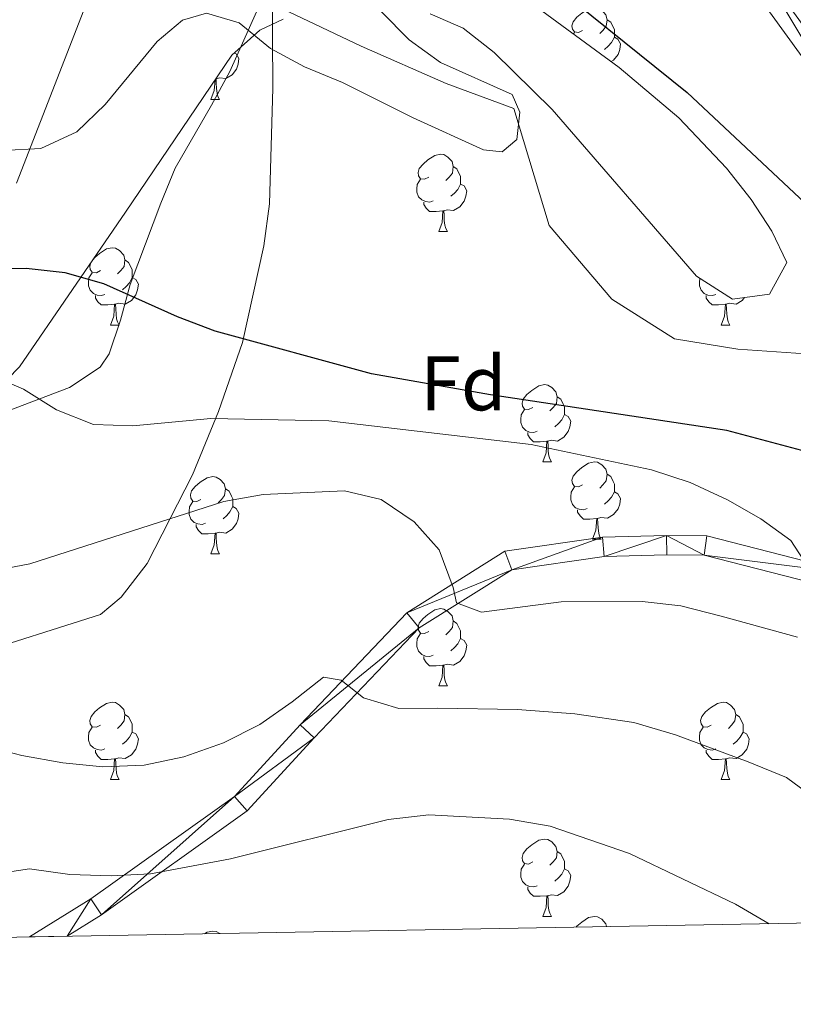
# Model space of a CAD drawing. Extents: x 619407 to 623914, y 780189 to 783238.
# Drawn here: x 623039 to 623139, y 780638 to 780766 of the extents above; entities that cross this region are included whole.
import ezdxf
from ezdxf.enums import TextEntityAlignment as Align

# ---------------------------------------------------------------- set-up
doc = ezdxf.new("R2010")
doc.units = 0
doc.header["$MEASUREMENT"] = 0
doc.linetypes.add('5elect', pattern=[127.5, 75, -7.5, 7.5, -7.5, 7.5, -7.5, 7.5, -7.5])
doc.linetypes.add('DGN Style 3', pattern=[54.738838, 39.09917, -15.639668])
for name, color, linetype in [('Nivel 11', 7, 'Continuous'), ('Nivel 21', 7, 'Continuous'), ('Nivel 32', 7, 'Continuous'), ('Nivel 35', 7, 'Continuous'), ('Nivel 36', 7, 'Continuous'), ('Nivel 37', 7, 'Continuous'), ('Nivel 39', 7, 'Continuous'), ('Nivel 4', 7, 'Continuous'), ('Nivel 5', 7, 'Continuous'), ('Nivel 54', 7, 'Continuous'), ('Nivel 61', 7, 'Continuous'), ('Nivel 63', 7, 'Continuous')]:
    doc.layers.add(name, color=color, linetype=linetype)
doc.styles.add('Style-arial', font='arial.shx', dxfattribs={"bigfont": 'arialbig.shx'})
doc.linetypes.add('5tracs', pattern='A,13,-13,13,-6.8,[6,dgnlstyle.shx,S=0.128664,R=0,X=0,Y=0],-6.8,13,-13,13,-13', length=104.6)
doc.linetypes.add('5zonar', pattern='A,-5,[1,dgnlstyle.shx,S=0.08,R=0,X=0,Y=0],-5', length=10)

msp = doc.modelspace()

# ---------------------------------------------------------------- linework, layer by layer
at = {"layer": 'Nivel 11', "color": 142, "linetype": 'DGN Style 3', "lineweight": 13}
msp.add_polyline3d([(623189.568, 780706.008, 248.239), (623184.523, 780707.006, 248.239), (623170.988, 780711.88, 247.467), (623157.781, 780718.014, 245.925), (623142.659, 780722.271, 245.925), (623132.242, 780723.006, 245.925), (623124.042, 780724.352, 245.925), (623115.879, 780729.488, 245.925), (623107.761, 780739.046, 245.925), (623103.174, 780754.255, 245.925), (623094.361, 780757.502, 245.154), (623083.352, 780762.35, 244.382), (623070.461, 780768.48, 244.382)], dxfattribs=at)
at = {"layer": 'Nivel 21', "color": 19, "linetype": 'Continuous', "lineweight": 0}
for points in [[(623095.949, 780875.246, 259.043), (623103.633, 780857.482, 259.814), (623112.878, 780831.086, 258.272), (623123.623, 780800.678, 255.958), (623134.344, 780773.887, 252.873), (623151.052, 780750.823, 251.331), (623167.48, 780731.53, 249.788), (623181.773, 780720.744, 249.788), (623194.389, 780712.044, 249.788), (623202.276, 780704.333, 249.788), (623203.575, 780695.293, 249.788), (623199.948, 780688.217, 250.56), (623186.592, 780683.359, 250.56), (623174.827, 780683.476, 251.331), (623146.959, 780691.376, 254.416), (623127.9, 780696.264, 255.958), (623123.021, 780696.312, 256.729), (623114.9, 780696.081, 256.729), (623102.895, 780694.357, 259.043), (623090.854, 780686.807, 262.128), (623077.243, 780672.533, 265.984), (623068.54, 780663.054, 265.984), (623049.629, 780649.558, 269.069), (623045.156, 780646.778, 269.407)], [(623092.849, 780872.73, 259.043), (623101.334, 780856.485, 259.814), (623110.519, 780830.257, 258.272), (623121.282, 780799.797, 255.958), (623132.137, 780772.67, 252.873), (623149.085, 780749.276, 251.331), (623165.755, 780729.699, 249.788), (623180.31, 780718.717, 249.788), (623192.794, 780710.107, 249.788), (623199.923, 780703.138, 249.788), (623200.988, 780695.726, 249.788), (623198.171, 780690.23, 250.56), (623186.163, 780685.864, 250.56), (623175.186, 780685.973, 251.331), (623147.61, 780693.789, 254.416), (623128.227, 780698.761, 255.958), (623122.998, 780698.813, 256.729), (623114.687, 780698.576, 256.729), (623102.016, 780696.756, 259.043), (623089.261, 780688.758, 262.128), (623075.418, 780674.242, 265.984), (623066.875, 780664.937, 265.984), (623048.242, 780651.639, 269.069), (623040.28, 780646.691, 269.674)]]:
    msp.add_polyline3d(points, dxfattribs=at)
at = {"layer": 'Nivel 32', "color": 6, "linetype": '5elect', "lineweight": 0, "ltscale": 0.5}
msp.add_polyline3d([(622995.349, 780645.886, 270.001), (623015.471, 780685.146, 261.967), (623111.483, 780931.9, 267.416), (623188.938, 781004.625, 292.95), (623254.945, 781066.809, 290.676)], dxfattribs=at)
at = {"layer": 'Nivel 35', "color": 92, "linetype": '5zonar', "lineweight": 0, "ltscale": 0.5}
for points in [[(623092.305, 780766.53, 252.228), (623096.578, 780764.665, 252.848), (623100.627, 780761.514, 252.702), (623108.162, 780754.124, 252.077), (623126.9, 780732.456, 252.077), (623131.576, 780729.486, 252.077), (623136.354, 780730.151, 252.077), (623138.606, 780734.235, 252.077), (623136.66, 780738.324, 252.125), (623133.988, 780742.432, 252.255), (623130.768, 780746.486, 252.446), (623124.578, 780753.013, 252.848), (623116.836, 780759.558, 253.47), (623105.03, 780768.221, 254.613)], [(623008.54, 780646.122, 279.748), (623009.243, 780650.36, 279.859), (623011.17, 780658.107, 279.841), (623012.834, 780662.802, 279.395), (623015.016, 780667.27, 278.683), (623019.923, 780675.872, 276.633), (623023.425, 780683.258, 274.442), (623024.168, 780687.796, 272.726), (623022.355, 780701.76, 265.937), (623023.084, 780706.282, 264.184), (623023.989, 780708.208, 263.645), (623027.302, 780711.883, 262.882), (623035.785, 780717.508, 262.021), (623038.961, 780720.696, 261.332), (623052.745, 780740.776, 255.933), (623066.532, 780761.173, 252.077), (623070.168, 780764.409, 251.102), (623073.213, 780765.845, 250.535)]]:
    msp.add_polyline3d(points, dxfattribs=at)
at = {"layer": 'Nivel 36', "color": 92, "linetype": 'Continuous', "lineweight": 0, "flags": 128}
for points in [[(623112.088, 780764.379), (623111.558, 780764.114), (623111.028, 780764.169), (623110.763, 780764.539), (623110.708, 780764.964), (623110.868, 780765.484), (623111.348, 780766.079), (623111.983, 780766.609), (623112.883, 780767.194), (623113.628, 780767.354), (623114.053, 780767.299), (623114.583, 780766.984), (623115.113, 780766.399), (623115.273, 780765.759), (623115.163, 780764.909), (623114.738, 780764.379), (623114.318, 780763.954)], [(623115.273, 780765.759), (623115.748, 780765.444), (623116.063, 780764.804), (623116.223, 780764.484), (623116.223, 780763.904), (623116.223, 780763.479), (623115.853, 780762.789), (623115.433, 780762.309), (623114.953, 780761.889)], [(623110.903, 780763.911), (623111.028, 780764.114)], [(623116.223, 780763.479), (623116.678, 780763.229), (623117.023, 780762.614), (623116.913, 780761.889), (623116.703, 780761.249), (623116.118, 780760.509), (623115.801, 780760.318)], [(623066.862, 780761.467), (623067.123, 780761.324), (623067.468, 780760.709), (623067.358, 780759.984), (623067.148, 780759.344), (623066.563, 780758.604), (623065.768, 780758.124), (623064.918, 780758.229), (623064.488, 780758.099)], [(623063.833, 780755.414), (623064.268, 780756.574), (623064.369, 780757.973)], [(623064.454, 780758.099), (623064.488, 780758.099), (623064.523, 780757.514), (623064.558, 780756.829), (623064.628, 780756.214), (623064.743, 780755.814), (623064.958, 780755.414)], [(623063.833, 780755.414), (623064.958, 780755.414)], [(623092.11, 780745.331), (623091.58, 780745.066), (623091.05, 780745.121), (623090.785, 780745.491), (623090.73, 780745.916), (623090.89, 780746.436), (623091.37, 780747.031), (623092.005, 780747.561), (623092.905, 780748.146), (623093.65, 780748.306), (623094.075, 780748.251), (623094.605, 780747.936), (623095.135, 780747.351), (623095.295, 780746.711), (623095.185, 780745.861), (623094.76, 780745.331), (623094.34, 780744.906)], [(623095.295, 780746.711), (623095.77, 780746.396), (623096.085, 780745.756), (623096.245, 780745.436), (623096.245, 780744.856), (623096.245, 780744.431), (623095.875, 780743.741), (623095.455, 780743.261), (623094.975, 780742.841)], [(623092.695, 780742.251), (623092.27, 780742.091), (623091.685, 780742.151), (623091.21, 780742.361), (623090.785, 780742.786), (623090.57, 780743.371), (623090.57, 780743.791), (623090.625, 780744.376), (623091.05, 780745.066)], [(623096.245, 780744.431), (623096.7, 780744.181), (623097.045, 780743.566), (623096.935, 780742.841), (623096.725, 780742.201), (623096.14, 780741.461), (623095.345, 780740.981), (623094.495, 780741.086), (623094.065, 780740.956)], [(623093.955, 780740.956), (623093.065, 780740.871), (623092.22, 780740.871), (623091.795, 780741.301), (623091.475, 780741.776), (623091.475, 780742.091)], [(623093.41, 780738.271), (623093.845, 780739.431), (623093.955, 780740.956), (623094.065, 780740.956), (623094.1, 780740.371), (623094.135, 780739.686), (623094.205, 780739.071), (623094.32, 780738.671), (623094.535, 780738.271)], [(623093.41, 780738.271), (623094.535, 780738.271)], [(623048.541, 780734.652), (623048.734, 780734.891), (623049.369, 780735.421), (623050.269, 780736.006), (623051.014, 780736.166), (623051.439, 780736.111), (623051.969, 780735.796), (623052.499, 780735.211), (623052.659, 780734.571), (623052.549, 780733.721), (623052.124, 780733.191), (623051.704, 780732.766)], [(623049.474, 780733.191), (623048.944, 780732.926), (623048.414, 780732.981), (623048.149, 780733.351), (623048.094, 780733.776), (623048.219, 780734.183)], [(623052.659, 780734.571), (623053.134, 780734.256), (623053.449, 780733.616), (623053.609, 780733.296), (623053.609, 780732.716), (623053.609, 780732.291), (623053.239, 780731.601), (623052.819, 780731.121), (623052.339, 780730.701)], [(623050.059, 780730.111), (623049.634, 780729.951), (623049.049, 780730.011), (623048.574, 780730.221), (623048.149, 780730.646), (623047.934, 780731.231), (623047.934, 780731.651), (623047.989, 780732.236), (623048.414, 780732.926)], [(623053.609, 780732.291), (623054.064, 780732.041), (623054.409, 780731.426), (623054.299, 780730.701), (623054.089, 780730.061), (623053.504, 780729.321), (623052.709, 780728.841), (623051.859, 780728.946), (623051.429, 780728.816)], [(623129.386, 780730.111), (623128.961, 780729.951), (623128.376, 780730.011), (623127.901, 780730.221), (623127.476, 780730.646), (623127.261, 780731.231), (623127.261, 780731.651), (623127.312, 780732.194)], [(623051.319, 780728.816), (623050.429, 780728.731), (623049.584, 780728.731), (623049.159, 780729.161), (623048.839, 780729.636), (623048.839, 780729.951)], [(623050.774, 780726.131), (623051.209, 780727.291), (623051.319, 780728.816), (623051.429, 780728.816), (623051.464, 780728.231), (623051.499, 780727.546), (623051.569, 780726.931), (623051.684, 780726.531), (623051.899, 780726.131)], [(623130.646, 780728.816), (623129.756, 780728.731), (623128.911, 780728.731), (623128.486, 780729.161), (623128.166, 780729.636), (623128.166, 780729.951)], [(623130.101, 780726.131), (623130.536, 780727.291), (623130.646, 780728.816), (623130.756, 780728.816), (623130.791, 780728.231), (623130.826, 780727.546), (623130.896, 780726.931), (623131.011, 780726.531), (623131.226, 780726.131)], [(623133.133, 780729.703), (623132.831, 780729.321), (623132.036, 780728.841), (623131.186, 780728.946), (623130.756, 780728.816)], [(623050.774, 780726.131), (623051.899, 780726.131)], [(623130.101, 780726.131), (623131.226, 780726.131)], [(623105.613, 780715.422), (623105.083, 780715.157), (623104.553, 780715.212), (623104.288, 780715.582), (623104.233, 780716.007), (623104.393, 780716.527), (623104.873, 780717.122), (623105.508, 780717.652), (623106.408, 780718.237), (623107.153, 780718.397), (623107.578, 780718.342), (623108.108, 780718.027), (623108.638, 780717.442), (623108.798, 780716.802), (623108.688, 780715.952), (623108.263, 780715.422), (623107.843, 780714.997)], [(623108.798, 780716.802), (623109.273, 780716.487), (623109.588, 780715.847), (623109.748, 780715.527), (623109.748, 780714.947), (623109.748, 780714.522), (623109.378, 780713.832), (623108.958, 780713.352), (623108.478, 780712.932)], [(623106.198, 780712.342), (623105.773, 780712.182), (623105.188, 780712.242), (623104.713, 780712.452), (623104.288, 780712.877), (623104.073, 780713.462), (623104.073, 780713.882), (623104.128, 780714.467), (623104.553, 780715.157)], [(623109.748, 780714.522), (623110.203, 780714.272), (623110.548, 780713.657), (623110.438, 780712.932), (623110.228, 780712.292), (623109.643, 780711.552), (623108.848, 780711.072), (623107.998, 780711.177), (623107.568, 780711.047)], [(623107.458, 780711.047), (623106.568, 780710.962), (623105.723, 780710.962), (623105.298, 780711.392), (623104.978, 780711.867), (623104.978, 780712.182)], [(623106.913, 780708.362), (623107.348, 780709.522), (623107.458, 780711.047), (623107.568, 780711.047), (623107.603, 780710.462), (623107.638, 780709.777), (623107.708, 780709.162), (623107.823, 780708.762), (623108.038, 780708.362)], [(623106.913, 780708.362), (623108.038, 780708.362)], [(623112.088, 780705.387), (623111.558, 780705.122), (623111.028, 780705.177), (623110.763, 780705.547), (623110.708, 780705.972), (623110.868, 780706.492), (623111.348, 780707.087), (623111.983, 780707.617), (623112.883, 780708.202), (623113.628, 780708.362), (623114.053, 780708.307), (623114.583, 780707.992), (623115.113, 780707.407), (623115.273, 780706.767), (623115.163, 780705.917), (623114.738, 780705.387), (623114.318, 780704.962)], [(623062.533, 780703.482), (623062.003, 780703.217), (623061.473, 780703.272), (623061.208, 780703.642), (623061.153, 780704.067), (623061.313, 780704.587), (623061.793, 780705.182), (623062.428, 780705.712), (623063.328, 780706.297), (623064.073, 780706.457), (623064.498, 780706.402), (623065.028, 780706.087), (623065.558, 780705.502), (623065.718, 780704.862), (623065.608, 780704.012), (623065.183, 780703.482), (623064.763, 780703.057)], [(623115.273, 780706.767), (623115.748, 780706.452), (623116.063, 780705.812), (623116.223, 780705.492), (623116.223, 780704.912), (623116.223, 780704.487), (623115.853, 780703.797), (623115.433, 780703.317), (623114.953, 780702.897)], [(623065.718, 780704.862), (623066.193, 780704.547), (623066.508, 780703.907), (623066.668, 780703.587), (623066.668, 780703.007), (623066.668, 780702.582), (623066.298, 780701.892), (623065.878, 780701.412), (623065.398, 780700.992)], [(623112.673, 780702.307), (623112.248, 780702.147), (623111.663, 780702.207), (623111.188, 780702.417), (623110.763, 780702.842), (623110.548, 780703.427), (623110.548, 780703.847), (623110.603, 780704.432), (623111.028, 780705.122)], [(623116.223, 780704.487), (623116.678, 780704.237), (623117.023, 780703.622), (623116.913, 780702.897), (623116.703, 780702.257), (623116.118, 780701.517), (623115.323, 780701.037), (623114.473, 780701.142), (623114.043, 780701.012)], [(623063.118, 780700.402), (623062.693, 780700.242), (623062.108, 780700.302), (623061.633, 780700.512), (623061.208, 780700.937), (623060.993, 780701.522), (623060.993, 780701.942), (623061.048, 780702.527), (623061.473, 780703.217)], [(623066.668, 780702.582), (623067.123, 780702.332), (623067.468, 780701.717), (623067.358, 780700.992), (623067.148, 780700.352), (623066.563, 780699.612), (623065.768, 780699.132), (623064.918, 780699.237), (623064.488, 780699.107)], [(623113.933, 780701.012), (623113.043, 780700.927), (623112.198, 780700.927), (623111.773, 780701.357), (623111.453, 780701.832), (623111.453, 780702.147)], [(623113.388, 780698.327), (623113.823, 780699.487), (623113.933, 780701.012), (623114.043, 780701.012), (623114.078, 780700.427), (623114.113, 780699.742), (623114.183, 780699.127), (623114.298, 780698.727), (623114.513, 780698.327)], [(623064.378, 780699.107), (623063.488, 780699.022), (623062.643, 780699.022), (623062.218, 780699.452), (623061.898, 780699.927), (623061.898, 780700.242)], [(623063.833, 780696.422), (623064.268, 780697.582), (623064.378, 780699.107), (623064.488, 780699.107), (623064.523, 780698.522), (623064.558, 780697.837), (623064.628, 780697.222), (623064.743, 780696.822), (623064.958, 780696.422)], [(623113.388, 780698.327), (623114.513, 780698.327)], [(623063.833, 780696.422), (623064.958, 780696.422)], [(623092.11, 780686.339), (623091.58, 780686.074), (623091.05, 780686.129), (623090.785, 780686.499), (623090.73, 780686.924), (623090.89, 780687.444), (623091.37, 780688.039), (623092.005, 780688.569), (623092.905, 780689.154), (623093.65, 780689.314), (623094.075, 780689.259), (623094.605, 780688.944), (623095.135, 780688.359), (623095.295, 780687.719), (623095.185, 780686.869), (623094.76, 780686.339), (623094.34, 780685.914)], [(623095.295, 780687.719), (623095.77, 780687.404), (623096.085, 780686.764), (623096.245, 780686.444), (623096.245, 780685.864), (623096.245, 780685.439), (623095.875, 780684.749), (623095.455, 780684.269), (623094.975, 780683.849)], [(623092.695, 780683.259), (623092.27, 780683.099), (623091.685, 780683.159), (623091.21, 780683.369), (623090.785, 780683.794), (623090.57, 780684.379), (623090.57, 780684.799), (623090.625, 780685.384), (623091.05, 780686.074)], [(623096.245, 780685.439), (623096.7, 780685.189), (623097.045, 780684.574), (623096.935, 780683.849), (623096.725, 780683.209), (623096.14, 780682.469), (623095.345, 780681.989), (623094.495, 780682.094), (623094.065, 780681.964)], [(623093.955, 780681.964), (623093.065, 780681.879), (623092.22, 780681.879), (623091.795, 780682.309), (623091.475, 780682.784), (623091.475, 780683.099)], [(623093.41, 780679.279), (623093.845, 780680.439), (623093.955, 780681.964), (623094.065, 780681.964), (623094.1, 780681.379), (623094.135, 780680.694), (623094.205, 780680.079), (623094.32, 780679.679), (623094.535, 780679.279)], [(623093.41, 780679.279), (623094.535, 780679.279)], [(623049.474, 780674.199), (623048.944, 780673.934), (623048.414, 780673.989), (623048.149, 780674.359), (623048.094, 780674.784), (623048.254, 780675.304), (623048.734, 780675.899), (623049.369, 780676.429), (623050.269, 780677.014), (623051.014, 780677.174), (623051.439, 780677.119), (623051.969, 780676.804), (623052.499, 780676.219), (623052.659, 780675.579), (623052.549, 780674.729), (623052.124, 780674.199), (623051.704, 780673.774)], [(623128.801, 780674.199), (623128.271, 780673.934), (623127.741, 780673.989), (623127.476, 780674.359), (623127.421, 780674.784), (623127.581, 780675.304), (623128.061, 780675.899), (623128.696, 780676.429), (623129.596, 780677.014), (623130.341, 780677.174), (623130.766, 780677.119), (623131.296, 780676.804), (623131.826, 780676.219), (623131.986, 780675.579), (623131.876, 780674.729), (623131.451, 780674.199), (623131.031, 780673.774)], [(623052.659, 780675.579), (623053.134, 780675.264), (623053.449, 780674.624), (623053.609, 780674.304), (623053.609, 780673.724), (623053.609, 780673.299), (623053.239, 780672.609), (623052.819, 780672.129), (623052.339, 780671.709)], [(623131.986, 780675.579), (623132.461, 780675.264), (623132.776, 780674.624), (623132.936, 780674.304), (623132.936, 780673.724), (623132.936, 780673.299), (623132.566, 780672.609), (623132.146, 780672.129), (623131.666, 780671.709)], [(623050.059, 780671.119), (623049.634, 780670.959), (623049.049, 780671.019), (623048.574, 780671.229), (623048.149, 780671.654), (623047.934, 780672.239), (623047.934, 780672.659), (623047.989, 780673.244), (623048.414, 780673.934)], [(623129.386, 780671.119), (623128.961, 780670.959), (623128.376, 780671.019), (623127.901, 780671.229), (623127.476, 780671.654), (623127.261, 780672.239), (623127.261, 780672.659), (623127.316, 780673.244), (623127.741, 780673.934)], [(623053.609, 780673.299), (623054.064, 780673.049), (623054.409, 780672.434), (623054.299, 780671.709), (623054.089, 780671.069), (623053.504, 780670.329), (623052.709, 780669.849), (623051.859, 780669.954), (623051.429, 780669.824)], [(623132.936, 780673.299), (623133.391, 780673.049), (623133.736, 780672.434), (623133.626, 780671.709), (623133.416, 780671.069), (623132.831, 780670.329), (623132.036, 780669.849), (623131.186, 780669.954), (623130.756, 780669.824)], [(623051.319, 780669.824), (623050.429, 780669.739), (623049.584, 780669.739), (623049.159, 780670.169), (623048.839, 780670.644), (623048.839, 780670.959)], [(623130.646, 780669.824), (623129.756, 780669.739), (623128.911, 780669.739), (623128.486, 780670.169), (623128.166, 780670.644), (623128.166, 780670.959)], [(623050.774, 780667.139), (623051.209, 780668.299), (623051.319, 780669.824), (623051.429, 780669.824), (623051.464, 780669.239), (623051.499, 780668.554), (623051.569, 780667.939), (623051.684, 780667.539), (623051.899, 780667.139)], [(623130.101, 780667.139), (623130.536, 780668.299), (623130.646, 780669.824), (623130.756, 780669.824), (623130.791, 780669.239), (623130.826, 780668.554), (623130.896, 780667.939), (623131.011, 780667.539), (623131.226, 780667.139)], [(623050.774, 780667.139), (623051.899, 780667.139)], [(623130.101, 780667.139), (623131.226, 780667.139)], [(623105.613, 780656.43), (623105.083, 780656.165), (623104.553, 780656.22), (623104.288, 780656.59), (623104.233, 780657.015), (623104.393, 780657.535), (623104.873, 780658.13), (623105.508, 780658.66), (623106.408, 780659.245), (623107.153, 780659.405), (623107.578, 780659.35), (623108.108, 780659.035), (623108.638, 780658.45), (623108.798, 780657.81), (623108.688, 780656.96), (623108.263, 780656.43), (623107.843, 780656.005)], [(623108.798, 780657.81), (623109.273, 780657.495), (623109.588, 780656.855), (623109.748, 780656.535), (623109.748, 780655.955), (623109.748, 780655.53), (623109.378, 780654.84), (623108.958, 780654.36), (623108.478, 780653.94)], [(623106.198, 780653.35), (623105.773, 780653.19), (623105.188, 780653.25), (623104.713, 780653.46), (623104.288, 780653.885), (623104.073, 780654.47), (623104.073, 780654.89), (623104.128, 780655.475), (623104.553, 780656.165)], [(623109.748, 780655.53), (623110.203, 780655.28), (623110.548, 780654.665), (623110.438, 780653.94), (623110.228, 780653.3), (623109.643, 780652.56), (623108.848, 780652.08), (623107.998, 780652.185), (623107.568, 780652.055)], [(623107.458, 780652.055), (623106.568, 780651.97), (623105.723, 780651.97), (623105.298, 780652.4), (623104.978, 780652.875), (623104.978, 780653.19)], [(623106.913, 780649.37), (623107.348, 780650.53), (623107.458, 780652.055), (623107.568, 780652.055), (623107.603, 780651.47), (623107.638, 780650.785), (623107.708, 780650.17), (623107.823, 780649.77), (623108.038, 780649.37)], [(623106.913, 780649.37), (623108.038, 780649.37)], [(623111.24, 780647.962), (623111.348, 780648.095), (623111.983, 780648.625), (623112.883, 780649.21), (623113.628, 780649.37), (623114.053, 780649.315), (623114.583, 780649), (623115.113, 780648.415), (623115.209, 780648.033)], [(623063.009, 780647.098), (623063.328, 780647.305), (623064.073, 780647.465), (623064.498, 780647.41), (623064.964, 780647.133)]]:
    msp.add_lwpolyline(points, dxfattribs=at)
at = {"layer": 'Nivel 36', "color": 92, "linetype": 'Continuous', "lineweight": 0}
msp.add_polyline3d([(623070.461, 780768.48, 243.598), (623066.26, 780759.044, 243.598), (623063.906, 780754.66, 244.032), (623059.185, 780746.478, 245.911), (623057.305, 780741.953, 246.787), (623053.348, 780731.373, 248.996), (623052.061, 780726.751, 250.847), (623050.609, 780722.404, 253.036), (623049.451, 780720.671, 253.623), (623045.471, 780718.005, 254.357), (623030.382, 780712.3, 256.399)], dxfattribs=at)
at = {"layer": 'Nivel 39', "color": 19, "linetype": '5tracs', "lineweight": 0, "ltscale": 0.5}
msp.add_polyline3d([(623071.708, 780783.984, 245.158), (623071.881, 780756.868, 244.566), (623071.448, 780741.881, 246.481), (623070.681, 780736.411, 247.6), (623067.91, 780723.849, 250.352), (623064.791, 780714.926, 254.584), (623061.413, 780706.696, 258.238), (623055.524, 780695.174, 260.77), (623052.179, 780690.825, 261.29), (623049.494, 780688.573, 261.511), (623032.257, 780683.115, 262.723), (623029.225, 780681.816, 263.362), (623025.501, 780679.217, 264.099), (623024.115, 780677.484, 264.448), (623022.469, 780672.893, 265.289), (623021.863, 780669.86, 265.774), (623020.737, 780663.796, 266.897), (623019.265, 780659.638, 267.61), (623015.713, 780652.187, 268.812), (623012.222, 780646.459, 269.917), (623011.987, 780646.184, 270)], dxfattribs=at)
at = {"layer": 'Nivel 4', "color": 25, "linetype": 'Continuous', "lineweight": 30, "elevation": 250, "flags": 128}
for points in [[(623105.109, 780772.878), (623125.68, 780756.309), (623140.974, 780741.979)], [(623141.204, 780709.682), (623130.83, 780712.435), (623100.136, 780717.047), (623084.661, 780719.785), (623064.378, 780725.353), (623059.493, 780727.191), (623049.93, 780731.46), (623044.909, 780732.901), (623039.814, 780733.482), (623019.142, 780733.29), (623013.636, 780732.616), (622983.203, 780723.578), (622978.348, 780721.639), (622958.762, 780717.461)]]:
    msp.add_lwpolyline(points, dxfattribs=at)
at = {"layer": 'Nivel 5', "color": 25, "linetype": 'Continuous', "lineweight": 0, "flags": 128}
for points, elevation in [([(623082.238, 780770.585), (623089.584, 780763.158), (623093.662, 780760.202), (623102.962, 780756.068), (623103.933, 780753.74), (623103.566, 780750.232), (623101.629, 780748.595), (623099.247, 780748.884), (623090.079, 780753.016), (623080.916, 780757.613), (623075.968, 780759.649), (623071.552, 780762.012), (623067.478, 780765.365), (623063.25, 780766.6), (623060.128, 780765.703), (623056.854, 780762.954), (623050.081, 780754.74), (623046.402, 780751.199), (623041.743, 780749.059), (623036.772, 780748.777)], 245), ([(623141.867, 780693.942), (623139.127, 780698.143), (623135.246, 780700.965), (623130.898, 780703.459), (623126.084, 780705.693), (623121.066, 780707.333), (623105.397, 780710.603), (623079.126, 780713.714), (623063.826, 780713.998), (623053.68, 780713.039), (623048.58, 780713.223), (623043.763, 780715.126), (623039.483, 780717.818), (623034.734, 780719.853), (623029.569, 780720.17), (623024.263, 780719.494), (623019.143, 780717.69), (623014.682, 780715.415), (623005.815, 780709.872), (622996.889, 780704.993), (622992.166, 780703.052), (622987.181, 780701.445), (622982.003, 780700.304), (622966.551, 780698.736)], 255), ([(623140.005, 780685.599), (623130.095, 780688.348), (623124.874, 780689.659), (623119.845, 780690.239), (623109.311, 780690.211), (623098.962, 780688.857), (623095.728, 780690.082), (623095.284, 780692.074), (623093.478, 780696.928), (623090.202, 780700.604), (623085.924, 780703.496), (623081.165, 780704.603), (623070.627, 780704.112), (623065.517, 780703.235), (623040.327, 780695.138), (623035.083, 780694.131)], 260), ([(623034.234, 780671.538), (623039.256, 780670.229), (623044.613, 780669.315), (623049.775, 780668.8), (623055.144, 780669.011), (623060.322, 780670.086), (623065.441, 780671.89), (623070.169, 780674.294), (623074.372, 780677.233), (623078.445, 780680.439), (623080.76, 780680.019), (623083.652, 780677.737), (623088.21, 780676.367), (623093.311, 780676.382), (623103.621, 780676.202), (623111.102, 780675.649), (623118.747, 780674.552), (623124.144, 780672.937)], 265), ([(623124.144, 780672.937), (623133.613, 780669.412), (623138.565, 780667.394), (623145.01, 780662.626), (623149.946, 780657.121), (623153.705, 780653.292), (623158.062, 780649.445), (623158.873, 780648.815)], 265), ([(623023.574, 780646.392), (623030.493, 780652.305), (623035.089, 780654.777), (623040.264, 780655.52), (623045.49, 780654.806), (623050.855, 780654.62), (623055.959, 780654.9), (623066.38, 780656.85), (623086.835, 780661.946), (623092.141, 780662.556), (623102.603, 780661.988), (623107.894, 780661.074), (623118.194, 780657.527), (623131.975, 780650.963), (623136.311, 780648.411)], 270)]:
    msp.add_lwpolyline(points, dxfattribs=dict(at, elevation=elevation))
at = {"layer": 'Nivel 61', "color": 19, "linetype": 'Continuous', "lineweight": 0}
msp.add_3dface([(620343.87, 780598.4), (623730.94, 780659.06), (623688.92, 782972.64), (620302.98, 782911.97)], dxfattribs=at)
at = {"layer": 'Nivel 63', "color": 7, "linetype": 'Continuous', "lineweight": 0}
msp.add_3dface([(619459.785, 780188.731, -0.25), (623914.064, 780268.504, -0.25), (623860.882, 783238.038, -0.25), (619406.603, 783158.265, -0.25)], dxfattribs=at)

# ---------------------------------------------------------------- texts
at = {"layer": 'Nivel 37', "color": 92, "linetype": 'Continuous', "lineweight": 0, "style": 'Style-arial'}
msp.add_text('Fd', height=7, dxfattribs=at).set_placement((623096.615, 780718.557, 249.847), align=Align.MIDDLE_CENTER)

# ---------------------------------------------------------------- meshes
at = {"layer": 'Nivel 54', "color": 21, "linetype": 'Continuous', "lineweight": 0}
mesh = msp.add_polyface(dxfattribs=at)
corners = [(622663.4, 780911.901, 232.422), (622659.96, 780915.41, 232.422), (622657.14, 780919.937, 232.422), (622644.07, 780969.416, 233.186), (622629.129, 781023.3, 233.191), (622616.439, 781069.901, 233.656), (622586.16, 781179.133, 235.517), (622575.682, 781218.643, 235.537), (622573.484, 781228.011, 235.537), (622572.018, 781237.193, 235.537), (622571.606, 781246.364, 235.537), (622571.921, 781255.966, 235.537), (622574.295, 781295.587, 235.537), (622578.299, 781349.377, 235.537), (622581.093, 781413.564, 235.662), (622583.509, 781468.366, 237.851), (622586.444, 781509.104, 238.622), (622588.249, 781554.178, 239.43), (622591.974, 781613.035, 241.57), (622592.767, 781624.675, 241.707), (622593.357, 781629.154, 241.707), (622595.935, 781642.348, 241.707), (622598.094, 781651.792, 241.707), (622600.931, 781661.874, 241.839), (622605.435, 781675.933, 242.478), (622606.471, 781678.926, 241.817), (622609.855, 781688.706, 241.96), (622610.319, 781690.047, 242.529), (622621.957, 781722.985, 242.478), (622636.821, 781763.658, 243.25), (622656.757, 781820.335, 243.25), (622670.41, 781860.281, 243.25), (622715.987, 781985.791, 243.25), (622724.474, 782008.263, 243.25), (622729.766, 782022.276, 243.25), (622730.166, 782023.336, 243.25), (622739.997, 782053.651, 243.25), (622750.737, 782084.617, 243.25), (622750.978, 782085.31, 243.25), (622753.861, 782089.388, 243.25), (622757.112, 782093.184, 243.25), (622759.297, 782095.967, 243.25), (622761.645, 782100.387, 243.25), (622763.492, 782104.771, 243.25), (622765.37, 782109.409, 243.25), (622767.218, 782114.054, 243.25), (622768.995, 782118.725, 243.25), (622769.976, 782121.449, 243.25), (622771.584, 782126.183, 243.25), (622773.124, 782130.939, 243.25), (622774.635, 782135.705, 243.25), (622776.159, 782140.467, 243.25), (622777.471, 782144.436, 243.25), (622779.131, 782149.148, 243.25), (622780.896, 782153.82, 243.25), (622782.744, 782158.468, 243.25), (622783.958, 782161.43, 243.25), (622786.261, 782165.838, 243.25), (622789.357, 782169.844, 243.25), (622789.413, 782169.905, 243.25), (622793.396, 782172.895, 243.25), (622794.185, 782173.333, 243.25), (622798.826, 782175.307, 243.25), (622799.893, 782175.487, 243.25), (622803.182, 782186.183, 243.464), (622799.734, 782191.748, 243.464), (622798.29, 782196.716, 243.464), (622798.501, 782201.633, 243.464), (622802.548, 782216.38, 244.028), (622813.366, 782248.783, 245.074), (622816.807, 782263.368, 245.778), (622818.812, 782274.405, 245.778), (622819.851, 782277.533, 245.907), (622826.464, 782297.439, 246.732), (622847.593, 782356.365, 249.022), (622859.111, 782389.322, 251.669), (622873.216, 782430.204, 253.499), (622877.08, 782439.394, 253.807), (622884.399, 782452.554, 254.261), (622889.602, 782460.18, 254.588), (622896.477, 782468.546, 255.076), (622906.851, 782479.313, 256.224), (622914.247, 782485.565, 256.821), (622918.246, 782488.55, 257.059), (622926.076, 782493.674, 257.642), (622951.801, 782508.966, 259.738), (622960.2, 782514.348, 260.431), (622999.83, 782541.273, 263.596), (623020.628, 782555.13, 264.287), (623025.696, 782559.023, 264.631), (623029.422, 782562.338, 264.971), (623040.076, 782572.943, 265.83), (623048.233, 782581.413, 265.813), (623056.421, 782590.956, 266.025), (623062.49, 782598.882, 266.354), (623070.262, 782610.218, 266.636), (623077.989, 782623.069, 266.572), (623082.764, 782632.079, 266.603), (623089.11, 782645.656, 267.073), (623098.069, 782667.315, 267.475), (623100.818, 782676.903, 267.372), (623101.065, 782678.323, 267.39), (623101.826, 782682.699, 267.39), (623103.834, 782694.248, 266.601), (623108.409, 782722.37, 266.57), (623110.381, 782737.227, 265.967), (623111.54, 782747.759, 265.799), (623112.729, 782762.711, 265.83), (623113.699, 782783.293, 265.121), (623115.437, 782825.027, 265.058), (623115.3, 782836.304, 265.063), (623114.238, 782856.266, 265.756), (623113.293, 782882.75, 265.83), (623108.95, 782934.196, 266.689), (623108.448, 782939.212, 266.318), (623108.155, 782942.144, 266.318), (623106.148, 782962.198, 267.437), (623098.308, 782962.057, 267.449), (623101.168, 782933.479, 266.689), (623105.506, 782882.093, 265.83), (623106.026, 782855.901, 265.756), (623107.083, 782836.035, 265.063), (623107.215, 782825.148, 265.058), (623105.488, 782783.657, 265.121), (623104.525, 782763.23, 265.83), (623103.356, 782748.534, 265.799), (623102.221, 782738.217, 265.967), (623100.277, 782723.57, 266.57), (623095.728, 782695.611, 266.601), (623092.795, 782678.744, 267.372), (623090.296, 782670.027, 267.475), (623081.585, 782648.968, 267.073), (623075.405, 782635.745, 266.603), (623070.83, 782627.113, 266.572), (623063.344, 782614.663, 266.636), (623055.833, 782603.707, 266.354), (623050.034, 782596.134, 266.025), (623042.149, 782586.944, 265.813), (623034.216, 782578.706, 265.83), (623023.786, 782568.325, 264.971), (623015.84, 782561.816, 264.287), (622995.241, 782548.092, 263.596), (622955.672, 782521.208, 260.431), (622947.482, 782515.96, 259.738), (622921.723, 782500.648, 257.642), (622913.533, 782495.288, 257.059), (622909.131, 782492.002, 256.821), (622901.223, 782485.318, 256.224), (622890.333, 782474.014, 255.076), (622883.019, 782465.115, 254.588), (622877.398, 782456.876, 254.261), (622869.678, 782442.994, 253.807), (622865.534, 782433.14, 253.499), (622851.346, 782392.018, 251.669), (622839.845, 782359.107, 249.022), (622829.284, 782329.657, 247.878), (622819.69, 782297.045, 246.419), (622815.069, 782282.671, 246.335), (622813.293, 782278.323, 246.335), (622811.021, 782273.86, 246.335), (622803.77, 782261.216, 245.739), (622800.303, 782253.961, 245.37), (622796.914, 782244.559, 244.993), (622788.363, 782217.602, 244.021), (622783.815, 782205.011, 243.25), (622779.943, 782196.836, 243.25), (622777.385, 782193.702, 243.25), (622775.483, 782193.089, 243.25), (622769.03, 782179.569, 243.25), (622769.594, 782174.549, 243.25), (622768.956, 782169.565, 243.25), (622767.67, 782164.627, 243.25), (622763.7, 782151.823, 243.25), (622754.941, 782128.849, 243.25), (622747.481, 782109.337, 244.021), (622746.213, 782104.516, 243.739), (622745.15, 782097.356, 243.25), (622744.443, 782089.781, 243.25), (622732.755, 782056.082, 243.25), (622722.956, 782025.866, 243.25), (622708.824, 781988.445, 243.25), (622663.206, 781862.821, 243.25), (622649.54, 781822.838, 243.25), (622629.631, 781766.237, 243.25), (622614.769, 781725.569, 242.478), (622603.109, 781692.569, 242.529), (622598.188, 781678.348, 242.478), (622593.615, 781664.075, 241.839), (622590.69, 781653.679, 241.707), (622588.462, 781643.933, 241.707), (622585.815, 781630.387, 241.707), (622585.163, 781625.435, 241.707), (622584.352, 781613.536, 241.57), (622580.62, 781554.573, 239.43), (622578.816, 781509.532, 238.622), (622575.883, 781468.809, 237.851), (622573.462, 781413.899, 235.662), (622570.673, 781349.827, 235.537), (622566.673, 781296.1, 235.537), (622564.29, 781256.32, 235.537), (622563.962, 781246.318, 235.537), (622564.407, 781236.417, 235.537), (622565.985, 781226.535, 235.537), (622568.271, 781216.792, 235.537), (622578.788, 781177.134, 235.517), (622609.073, 781067.878, 233.656), (622621.764, 781021.276, 233.191), (622636.697, 780967.42, 233.186), (622650.743, 780914.248, 232.456), (622652.456, 780908.262, 232.455), (622654.523, 780901.233, 232.172), (622655.372, 780898.346, 231.651), (622661.331, 780878.086, 231.241), (622676.962, 780820.469, 230.99), (622681.741, 780800.792, 230.948), (622683.499, 780790.652, 230.841), (622684.394, 780782.099, 230.694), (622684.99, 780768.111, 230.942), (622684.072, 780753.256, 230.709), (622682.532, 780742.369, 230.783), (622680.954, 780734.773, 230.946), (622677.079, 780721.33, 231.413), (622674.198, 780713.018, 231.372), (622670.468, 780704.061, 231.197), (622663.975, 780691.649, 231.383), (622644.646, 780660.685, 231.7), (622631.598, 780639.372, 231.244), (622638.364, 780639.493, 231.313), (622641.41, 780639.547, 231.344), (622651.686, 780656.332, 231.7), (622671.163, 780687.533, 231.383), (622677.969, 780700.545, 231.197), (622681.935, 780710.068, 231.372), (622684.971, 780718.826, 231.413), (622688.994, 780732.782, 230.946), (622690.69, 780740.946, 230.783), (622692.313, 780752.419, 230.709), (622693.277, 780768.031, 230.942), (622692.652, 780782.706, 230.694), (622691.702, 780791.79, 230.841), (622691.545, 780792.69, 230.85), (622691.326, 780793.953, 231.301), (622686.439, 780824.06, 231.301), (622685.158, 780830.509, 231.161), (622683.459, 780837.302, 231.049), (622671.489, 780879.921, 231.653), (622670.574, 780886.841, 231.552), (622670.726, 780890.867, 231.301)]
mesh.append_faces([[corners[k] for k in face] for face in [(117, 115, 116), (168, 166, 167), (227, 225, 226), (64, 62, 63)]], dxfattribs={"vtx0": -1, "color": 21})
mesh.append_faces([[corners[k] for k in face] for face in [(210, 0, 209), (115, 118, 114), (114, 118, 113), (113, 118, 112), (112, 119, 111), (111, 121, 110), (110, 122, 109), (109, 122, 108), (108, 124, 107), (107, 124, 106), (106, 125, 105), (105, 127, 104), (104, 127, 103), (103, 128, 102), (102, 129, 101), (101, 129, 100), (100, 130, 99), (99, 130, 98), (98, 132, 97), (97, 133, 96), (96, 134, 95), (95, 134, 94), (94, 136, 93), (93, 137, 92), (92, 137, 91), (91, 139, 90), (90, 139, 89), (89, 140, 88), (88, 140, 87), (87, 142, 86), (86, 143, 85), (85, 143, 84), (84, 144, 83), (83, 146, 82), (82, 146, 81), (81, 148, 80), (80, 148, 79), (79, 149, 78), (78, 150, 77), (77, 152, 76), (76, 153, 75), (75, 154, 74), (74, 155, 73), (73, 157, 72), (72, 158, 71), (71, 159, 70), (70, 160, 69), (69, 162, 68), (68, 163, 67), (67, 164, 66), (66, 165, 65), (65, 62, 64), (62, 65, 61), (61, 166, 60), (60, 166, 59), (59, 169, 58), (58, 169, 57), (57, 170, 56), (56, 171, 55), (55, 171, 54), (54, 172, 53), (53, 172, 52), (52, 172, 51), (51, 172, 50), (50, 173, 49), (49, 173, 48), (48, 173, 47), (47, 173, 46), (46, 173, 45), (45, 174, 44), (44, 174, 43), (43, 174, 42), (42, 175, 41), (41, 176, 40), (40, 176, 39), (39, 177, 38), (38, 177, 37), (37, 178, 36), (36, 179, 35), (35, 179, 34), (34, 179, 33), (33, 180, 32), (32, 180, 31), (31, 182, 30), (30, 183, 29), (29, 183, 28), (28, 185, 27), (27, 185, 26), (26, 185, 25), (25, 186, 24), (24, 186, 23), (23, 187, 22), (22, 189, 21), (21, 189, 20), (20, 191, 19), (19, 192, 18), (18, 192, 17), (17, 194, 16), (16, 194, 15), (15, 196, 14), (14, 197, 13), (13, 197, 12), (12, 198, 11), (11, 199, 10), (10, 200, 9), (9, 202, 8), (8, 203, 7), (7, 204, 6), (6, 205, 5), (5, 205, 4), (4, 207, 3), (3, 207, 2), (2, 208, 1), (209, 1, 208), (1, 209, 0), (0, 211, 247), (247, 211, 246), (246, 212, 245), (245, 212, 244), (244, 213, 243), (243, 213, 242), (242, 214, 241), (241, 215, 240), (240, 215, 239), (239, 215, 238), (238, 217, 237), (237, 217, 236), (236, 218, 235), (235, 220, 234), (234, 220, 233), (233, 222, 232), (232, 223, 231), (231, 223, 230), (230, 224, 229), (229, 225, 228), (228, 225, 227)]], dxfattribs={"vtx0": -1, "vtx1": -1, "color": 21})
mesh.append_faces([[corners[k] for k in face] for face in [(61, 65, 166), (59, 166, 168)]], dxfattribs={"vtx0": -1, "vtx1": -1, "vtx2": -1, "color": 21})
mesh.append_faces([[corners[k] for k in face] for face in [(0, 210, 211), (115, 117, 118), (112, 118, 119), (111, 119, 120), (111, 120, 121), (110, 121, 122), (108, 122, 123), (108, 123, 124), (106, 124, 125), (105, 125, 126), (105, 126, 127), (103, 127, 128), (102, 128, 129), (100, 129, 130), (98, 130, 131), (98, 131, 132), (97, 132, 133), (96, 133, 134), (94, 134, 135), (94, 135, 136), (93, 136, 137), (91, 137, 138), (91, 138, 139), (89, 139, 140), (87, 140, 141), (87, 141, 142), (86, 142, 143), (84, 143, 144), (83, 144, 145), (83, 145, 146), (81, 146, 147), (81, 147, 148), (79, 148, 149), (78, 149, 150), (77, 150, 151), (77, 151, 152), (76, 152, 153), (75, 153, 154), (74, 154, 155), (73, 155, 156), (73, 156, 157), (72, 157, 158), (71, 158, 159), (70, 159, 160), (69, 160, 161), (69, 161, 162), (68, 162, 163), (67, 163, 164), (66, 164, 165), (65, 165, 166), (59, 168, 169), (57, 169, 170), (56, 170, 171), (54, 171, 172), (50, 172, 173), (45, 173, 174), (42, 174, 175), (41, 175, 176), (39, 176, 177), (37, 177, 178), (36, 178, 179), (33, 179, 180), (31, 180, 181), (31, 181, 182), (30, 182, 183), (28, 183, 184), (28, 184, 185), (25, 185, 186), (23, 186, 187), (22, 187, 188), (22, 188, 189), (20, 189, 190), (20, 190, 191), (19, 191, 192), (17, 192, 193), (17, 193, 194), (15, 194, 195), (15, 195, 196), (14, 196, 197), (12, 197, 198), (11, 198, 199), (10, 199, 200), (9, 200, 201), (9, 201, 202), (8, 202, 203), (7, 203, 204), (6, 204, 205), (4, 205, 206), (4, 206, 207), (2, 207, 208), (246, 211, 212), (244, 212, 213), (242, 213, 214), (241, 214, 215), (238, 215, 216), (238, 216, 217), (236, 217, 218), (235, 218, 219), (235, 219, 220), (233, 220, 221), (233, 221, 222), (232, 222, 223), (230, 223, 224), (229, 224, 225)]], dxfattribs={"vtx0": -1, "vtx2": -1, "color": 21})
at = {"layer": 'Nivel 54', "color": 33, "linetype": 'Continuous', "lineweight": 0}
mesh = msp.add_polyface(dxfattribs=at)
corners = [(623045.156, 780646.778, 269.407), (623049.629, 780649.558, 269.069), (623068.54, 780663.054, 265.984), (623077.243, 780672.533, 265.984), (623090.854, 780686.807, 262.128), (623102.895, 780694.357, 259.043), (623114.9, 780696.081, 256.729), (623123.021, 780696.312, 256.729), (623127.9, 780696.264, 255.958), (623146.959, 780691.376, 254.416), (623174.827, 780683.476, 251.331), (623186.592, 780683.359, 250.56), (623199.948, 780688.217, 250.56), (623203.575, 780695.293, 249.788), (623202.276, 780704.333, 249.788), (623194.389, 780712.044, 249.788), (623181.773, 780720.744, 249.788), (623167.48, 780731.53, 249.788), (623151.052, 780750.823, 251.331), (623134.344, 780773.887, 252.873), (623123.623, 780800.678, 255.958), (623112.878, 780831.086, 258.272), (623103.633, 780857.482, 259.814), (623095.949, 780875.246, 260.187), (623093.346, 780872.927, 260.187), (623092.849, 780872.73, 260.187), (623101.334, 780856.485, 259.814), (623110.519, 780830.257, 258.272), (623121.282, 780799.797, 255.958), (623132.137, 780772.67, 253.625), (623149.085, 780749.276, 251.331), (623165.755, 780729.699, 249.788), (623180.31, 780718.717, 249.788), (623192.794, 780710.107, 249.788), (623199.923, 780703.138, 249.788), (623200.988, 780695.726, 249.788), (623198.171, 780690.23, 250.56), (623186.163, 780685.864, 250.56), (623175.186, 780685.973, 251.331), (623147.61, 780693.789, 254.416), (623128.227, 780698.761, 255.958), (623122.998, 780698.813, 256.729), (623114.687, 780698.576, 256.729), (623102.016, 780696.756, 259.043), (623089.261, 780688.758, 262.128), (623075.418, 780674.242, 265.984), (623066.875, 780664.937, 265.984), (623048.242, 780651.639, 269.069), (623040.28, 780646.691, 269.674)]
mesh.append_faces([[corners[k] for k in face] for face in [(26, 24, 25), (24, 22, 23), (0, 47, 48)]], dxfattribs={"vtx0": -1, "color": 33})
mesh.append_faces([[corners[k] for k in face] for face in [(22, 26, 21), (21, 27, 20), (20, 28, 19), (19, 30, 18), (18, 30, 17), (17, 32, 16), (16, 33, 15), (15, 34, 14), (14, 34, 13), (47, 1, 46), (46, 3, 45), (45, 4, 44), (44, 5, 43), (43, 5, 42), (42, 6, 41), (41, 8, 40), (40, 8, 39), (39, 9, 38), (38, 10, 37), (37, 11, 36), (36, 13, 35), (35, 13, 34)]], dxfattribs={"vtx0": -1, "vtx1": -1, "color": 33})
mesh.append_faces([[corners[k] for k in face] for face in [(24, 26, 22)]], dxfattribs={"vtx0": -1, "vtx1": -1, "vtx2": -1, "color": 33})
mesh.append_faces([[corners[k] for k in face] for face in [(21, 26, 27), (20, 27, 28), (19, 28, 29), (19, 29, 30), (17, 30, 31), (17, 31, 32), (16, 32, 33), (15, 33, 34), (47, 0, 1), (46, 1, 2), (46, 2, 3), (45, 3, 4), (44, 4, 5), (42, 5, 6), (41, 6, 7), (41, 7, 8), (39, 8, 9), (38, 9, 10), (37, 10, 11), (36, 11, 12), (36, 12, 13)]], dxfattribs={"vtx0": -1, "vtx2": -1, "color": 33})

doc.saveas('drawing.dxf')
